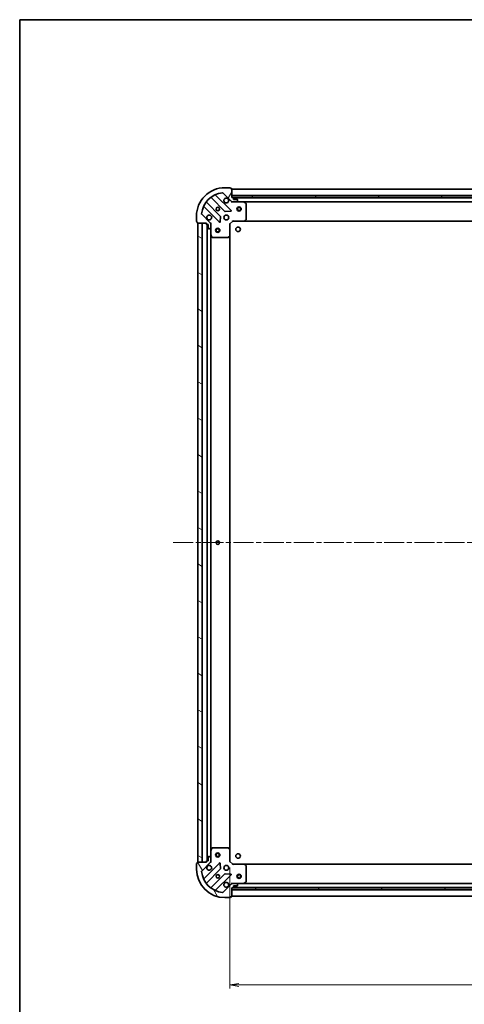
# Model space of a CAD drawing. Units: millimetres. Extents: x 36 to 10849, y 20 to 1987.
# Drawn here: x 1024 to 1337, y 1294 to 1987 of the extents above; entities that cross this region are included whole.
import ezdxf

# ---------------------------------------------------------------- set-up
doc = ezdxf.new("R2010")
doc.units = ezdxf.units.MM
doc.header["$LTSCALE"] = 2.5
doc.linetypes.add('CHAIN', pattern=[0.35429999999999995, 0.2362, -0.0295, 0.0591, -0.0295])
doc.layers.get('Defpoints').update_dxf_attribs({"lineweight": 25})
for name, color, linetype, lineweight in [('Border (ISO)', 7, 'Continuous', 35), ('Centerline (ISO)', 131, 'Continuous', 18), ('Dimension (ISO)', 7, 'Continuous', 18), ('Hatch (ISO)', 1, 'Continuous', 18), ('Visible (ISO)', 7, 'Continuous', 35)]:
    doc.layers.add(name, color=color, linetype=linetype, lineweight=lineweight)
doc.styles.add('Note Text (TK)', font='MS PGothic.ttf')
doc.dimstyles.new('Default - Method 1b (TK)', dxfattribs={"dimscale": 2.5, "dimtxt": 2.5, "dimasz": 2.5, "dimexe": 1, "dimexo": 1.499999999999999, "dimgap": 1, "dimtad": 1, "dimtoh": 1, "dimdsep": 46, "dimtxsty": 'Note Text (TK)', "dimblk": 'OPEN', "dimcen": 0.09, "dimdle": 5, "dimclrd": 100, "dimclre": 100, "dimclrt": 7, "dimadec": 1, "dimazin": 1, "dimtfac": 1, "dimtmove": 0, "dimatfit": 3, "dimldrblk": 'OPEN', "dimfxl": 1, "dimtolj": 1, "dimlwd": -1, "dimlwe": -1, "dimarcsym": 0})
pattern_1 = [(150.00024553567, (922.2499996012285, -35.99999905629102), (-11.11241751691441, -19.24746222050517), [])]

# ---------------------------------------------------------------- blocks, each defined once
blk = doc.blocks.new('Borders tk図枠')
at = {"layer": 'Border (ISO)'}
for q in [(405.4999999999999, 289), (14.50000000000001, 8.000000000000007)]:
    blk.add_line((14.49999999999999, 289), q, dxfattribs=at)
blk = doc.blocks.new('_Open')
at = {"color": 0, "linetype": 'ByBlock', "lineweight": -2}
for p, q in [((-1, 0.1666666666666666), (0, 0)), ((-1, -0.1666666666666666), (0, 0)), ((0, 0), (-1, 0))]:
    blk.add_line(p, q, dxfattribs=at)
blk = doc.blocks.new('*D30')
at = {"layer": 'Defpoints', "color": 0}
for p in [(1171.834086204619, 1393.66065696876), (1624.834086204635, 1393.660656967921), (1171.834086204619, 1307.160175781145)]:
    blk.add_point(p, dxfattribs=at)
at = {"layer": 'Dimension (ISO)', "color": 100}
for p, q in [((1171.834086204619, 1389.91065696876), (1171.834086204619, 1304.660175781145)), ((1624.834086204635, 1389.910656967921), (1624.834086204635, 1304.660175781145)), ((1618.584086204635, 1307.160175781145), (1178.084086204619, 1307.160175781145))]:
    blk.add_line(p, q, dxfattribs=at)
at = {"layer": 'Dimension (ISO)', "color": 100, "xscale": 6.25, "yscale": 6.25, "zscale": 6.25, "rotation": 180}
blk.add_blockref('_Open', (1171.834086204619, 1307.160175781145), dxfattribs=at)
at = {"layer": 'Dimension (ISO)', "color": 100, "xscale": 6.25, "yscale": 6.25, "zscale": 6.25}
blk.add_blockref('_Open', (1624.834086204635, 1307.160175781145), dxfattribs=at)
at = {"layer": 'Dimension (ISO)', "color": 7, "insert": (1380.408915750082, 1318.375175781145), "char_height": 6.25, "attachment_point": 4, "style": 'Note Text (TK)'}
blk.add_mtext('\\A1;\\fMS PGothic|b0|i0;{\\H17.4300;453}', dxfattribs=at)

msp = doc.modelspace()

# ---------------------------------------------------------------- hatches: boundary and pattern name
at = {"layer": 'Hatch (ISO)'}
h = msp.add_hatch(dxfattribs=at)
h.set_pattern_fill('ANSI31', color=256, scale=177.8, angle=14.99997778074499, style=0)
h.set_pattern_definition([(59.999977780745, (922.2499996012285, -35.99999905629102), (-19.24741028968957, 11.11250746413032), [])])
edge = h.paths.add_edge_path()
edge.add_ellipse((1173.748299767777, 1859.660656968751), major_axis=(0.70710678118526, -0.7071067811878353), ratio=1, start_angle=270.0000000000007, end_angle=314.9999999999985)
edge.add_line((1173.748299767775, 1858.660656968751), (1176.126979424215, 1858.660656968747))
edge.add_ellipse((1176.126979424216, 1859.160656968747), major_axis=(0.5000000000000006, -9.118e-13), ratio=1, start_angle=270.0000000000027, end_angle=315.0000000000037)
edge.add_line((1176.480532814809, 1858.807103578152), (1177.187639595997, 1859.514210359338))
edge.add_ellipse((1176.834086205404, 1859.867763749932), major_axis=(0.35355339059392, 0.3535533905926305), ratio=1, start_angle=269.9999999999922, end_angle=315.0000000000027)
edge.add_line((1177.334086205404, 1859.867763749931), (1177.334086205404, 1860.060656968745))
edge.add_ellipse((1177.034086205404, 1860.060656968745), major_axis=(5.493e-13, 0.299999999999998), ratio=1, start_angle=269.9999999999964, end_angle=360.0000000000031)
edge.add_line((1177.034086205405, 1860.360656968745), (1174.334086205405, 1860.36065696875))
edge.add_line((1174.334086205405, 1860.36065696875), (1174.334086205407, 1861.36065696875))
edge.add_ellipse((1174.034086205407, 1861.36065696875), major_axis=(5.493e-13, 0.3000000000000003), ratio=1, start_angle=270.0000000000031, end_angle=360.0000000000031)
edge.add_line((1174.034086205407, 1861.660656968751), (1173.334086205407, 1861.660656968752))
edge.add_line((1173.334086205407, 1861.660656968752), (1173.334086205419, 1867.860656968752))
edge.add_ellipse((1173.034086205419, 1867.860656968753), major_axis=(5.449e-13, 0.3000000000000014), ratio=1, start_angle=270.0000000000023, end_angle=360.0000000000023)
edge.add_line((1173.034086205419, 1868.160656968752), (1172.334086205419, 1868.160656968754))
edge.add_line((1172.334086205419, 1868.160656968754), (1172.334086205419, 1868.360656968754))
edge.add_ellipse((1172.034086205419, 1868.360656968754), major_axis=(5.449e-13, 0.3000000000000014), ratio=1, start_angle=270.000000000009, end_angle=360.0000000000023)
edge.add_line((1172.03408620542, 1868.660656968754), (1168.33408620542, 1868.660656968761))
edge.add_ellipse((1168.334086205383, 1848.660656968761), major_axis=(-20, 3.64582e-11), ratio=1, start_angle=269.9999999999999, end_angle=360)
edge.add_line((1148.334086205384, 1848.660656968797), (1148.334086205377, 1844.960656968797))
edge.add_ellipse((1148.634086205377, 1844.960656968797), major_axis=(-5.471e-13, -0.299999999999998), ratio=1, start_angle=270.0000000000027, end_angle=360.0000000000027)
edge.add_line((1148.634086205376, 1844.660656968797), (1148.834086205376, 1844.660656968796))
edge.add_line((1148.834086205376, 1844.660656968797), (1148.834086205375, 1843.960656968796))
edge.add_ellipse((1149.134086205375, 1843.960656968796), major_axis=(-5.493e-13, -0.299999999999998), ratio=1, start_angle=269.9999999999964, end_angle=360.0000000000031)
edge.add_line((1149.134086205374, 1843.660656968796), (1155.334086205374, 1843.660656968785))
edge.add_line((1155.334086205374, 1843.660656968785), (1155.334086205373, 1842.960656968785))
edge.add_ellipse((1155.634086205373, 1842.960656968784), major_axis=(-5.471e-13, -0.299999999999998), ratio=1, start_angle=269.9999999999959, end_angle=360.0000000000027)
edge.add_line((1155.634086205373, 1842.660656968784), (1156.634086205373, 1842.660656968782))
edge.add_line((1156.634086205373, 1842.660656968782), (1156.634086205368, 1839.960656968782))
edge.add_ellipse((1156.934086205368, 1839.960656968782), major_axis=(-5.493e-13, -0.299999999999998), ratio=1, start_angle=270.0000000000031, end_angle=360.0000000000031)
edge.add_line((1156.934086205367, 1839.660656968782), (1157.12697942418, 1839.660656968781))
edge.add_ellipse((1157.126979424181, 1840.160656968781), major_axis=(0.4999999999999983, -9.118e-13), ratio=1, start_angle=269.9999999999986, end_angle=315.0000000000037)
edge.add_line((1157.480532814774, 1839.807103578188), (1158.187639595962, 1840.514210359373))
edge.add_ellipse((1157.834086205369, 1840.867763749967), major_axis=(0.3535533905939178, 0.3535533905926294), ratio=1, start_angle=269.9999999999978, end_angle=315.0000000000026)
edge.add_line((1158.334086205369, 1840.867763749966), (1158.334086205374, 1843.246443406406))
edge.add_ellipse((1157.334086205374, 1843.246443406408), major_axis=(1.8258e-12, 0.9999999999999941), ratio=1, start_angle=270.0000000000008, end_angle=315.000000000001)
edge.add_line((1158.041192986561, 1843.953550187593), (1152.063208207209, 1849.931534966967))
edge.add_ellipse((1152.416761597803, 1850.28508835756), major_axis=(-0.3535533905926287, 0.3535533905939156), ratio=1, start_angle=39.17289348888062, end_angle=90.00000000000352, ccw=False)
edge.add_ellipse((1168.334086205383, 1848.660656968761), major_axis=(-16.41474100156735, 1.675194869698908), ratio=0.9999999999999998, start_angle=281.6542130222385, end_angle=359.9999999999999, ccw=False)
edge.add_ellipse((1166.709654816643, 1864.577981576347), major_axis=(0.4974163939870727, 0.0507634808981529), ratio=0.9999999999999998, start_angle=39.172893488878685, end_angle=90.00000000000023, ccw=False)
edge.add_line((1167.063208207236, 1864.93153496694), (1173.041192986589, 1858.953550187566))
h = msp.add_hatch(dxfattribs=at)
h.set_pattern_fill('ANSI31', color=256, scale=177.8, angle=-14.99997778074499, style=0)
h.set_pattern_definition([(30.000022219255, (922.2499996012285, -35.99999905629102), (-11.11250746413032, 19.24741028968957), [])])
h.paths.add_polyline_path([(1623.334086205408, 1861.660656967931), (1623.33408620541, 1863.160656967931), (1173.33408620541, 1863.160656968751), (1173.334086205408, 1861.660656968751)])
h = msp.add_hatch(dxfattribs=at)
h.set_pattern_fill('ANSI31', color=256, scale=177.8, angle=105.00024553567, style=0)
h.set_pattern_definition(pattern_1)
h.paths.add_polyline_path([(1149.334086204554, 1393.660656968798), (1152.334086204553, 1393.660656968793), (1152.334086205374, 1843.660656968793), (1149.334086205374, 1843.660656968798)])
h = msp.add_hatch(dxfattribs=at)
h.set_pattern_fill('ANSI31', color=256, scale=177.8, angle=75.00017538262, style=0)
h.set_pattern_definition([(120.00017538262, (922.2499996012285, -35.99999905629102), (-19.24738058361014, -11.11255891636428), [])])
edge = h.paths.add_edge_path()
edge.add_ellipse((1157.334086204554, 1394.07487053116), major_axis=(0.7071067811878365, 0.7071067811852588), ratio=1, start_angle=270.0000000000008, end_angle=315.0000000000006)
edge.add_line((1158.334086204554, 1394.074870531158), (1158.334086204559, 1396.453550187598))
edge.add_ellipse((1157.834086204558, 1396.453550187599), major_axis=(9.125e-13, 0.5000000000000006), ratio=1, start_angle=269.9999999999988, end_angle=315.0000000000038)
edge.add_line((1158.187639595152, 1396.807103578192), (1157.480532813967, 1397.51421035938))
edge.add_ellipse((1157.126979423373, 1397.160656968787), major_axis=(-0.35355339059263, 0.3535533905939205), ratio=1, start_angle=269.9999999999923, end_angle=315.0000000000028)
edge.add_line((1157.126979423374, 1397.660656968787), (1156.93408620456, 1397.660656968787))
edge.add_ellipse((1156.93408620456, 1397.360656968787), major_axis=(-0.299999999999998, 5.497e-13), ratio=1, start_angle=269.9999999999896, end_angle=360.0000000000032)
edge.add_line((1156.63408620456, 1397.360656968788), (1156.634086204555, 1394.660656968788))
edge.add_line((1156.634086204555, 1394.660656968788), (1155.634086204555, 1394.66065696879))
edge.add_ellipse((1155.634086204554, 1394.36065696879), major_axis=(-0.3000000000000003, 5.497e-13), ratio=1, start_angle=269.9999999999964, end_angle=360.0000000000032)
edge.add_line((1155.334086204555, 1394.36065696879), (1155.334086204553, 1393.66065696879))
edge.add_line((1155.334086204553, 1393.66065696879), (1149.134086204553, 1393.660656968801))
edge.add_ellipse((1149.134086204553, 1393.360656968801), major_axis=(-0.3000000000000014, 5.453e-13), ratio=1, start_angle=270.0000000000023, end_angle=360.0000000000024)
edge.add_line((1148.834086204553, 1393.360656968802), (1148.834086204551, 1392.660656968802))
edge.add_line((1148.834086204551, 1392.660656968802), (1148.634086204551, 1392.660656968802))
edge.add_ellipse((1148.634086204551, 1392.360656968802), major_axis=(-0.3000000000000014, 5.453e-13), ratio=1, start_angle=270.0000000000023, end_angle=360.0000000000024)
edge.add_line((1148.334086204551, 1392.360656968803), (1148.334086204544, 1388.660656968803))
edge.add_ellipse((1168.334086204544, 1388.660656968766), major_axis=(-3.64883e-11, -20), ratio=1, start_angle=270, end_angle=360)
edge.add_line((1168.334086204508, 1368.660656968766), (1172.034086204508, 1368.66065696876))
edge.add_ellipse((1172.034086204508, 1368.96065696876), major_axis=(0.299999999999998, -5.475e-13), ratio=1, start_angle=270.0000000000096, end_angle=360.0000000000028)
edge.add_line((1172.334086204508, 1368.960656968759), (1172.334086204509, 1369.160656968759))
edge.add_line((1172.334086204508, 1369.160656968759), (1173.034086204508, 1369.160656968758))
edge.add_ellipse((1173.034086204509, 1369.460656968758), major_axis=(0.299999999999998, -5.497e-13), ratio=1, start_angle=269.9999999999964, end_angle=360.0000000000032)
edge.add_line((1173.334086204509, 1369.460656968757), (1173.33408620452, 1375.660656968757))
edge.add_line((1173.33408620452, 1375.660656968757), (1174.03408620452, 1375.660656968756))
edge.add_ellipse((1174.034086204521, 1375.960656968756), major_axis=(0.299999999999998, -5.475e-13), ratio=1, start_angle=269.999999999996, end_angle=360.0000000000028)
edge.add_line((1174.334086204521, 1375.960656968756), (1174.334086204523, 1376.960656968756))
edge.add_line((1174.334086204523, 1376.960656968755), (1177.034086204523, 1376.96065696875))
edge.add_ellipse((1177.034086204523, 1377.260656968751), major_axis=(0.299999999999998, -5.497e-13), ratio=1, start_angle=270.0000000000032, end_angle=360.0000000000032)
edge.add_line((1177.334086204523, 1377.26065696875), (1177.334086204523, 1377.453550187563))
edge.add_ellipse((1176.834086204524, 1377.453550187564), major_axis=(9.125e-13, 0.4999999999999983), ratio=1, start_angle=269.9999999999988, end_angle=315.0000000000038)
edge.add_line((1177.187639595117, 1377.807103578157), (1176.480532813932, 1378.514210359345))
edge.add_ellipse((1176.126979423338, 1378.160656968752), major_axis=(-0.3535533905926288, 0.3535533905939184), ratio=1, start_angle=269.9999999999922, end_angle=315.0000000000027)
edge.add_line((1176.126979423339, 1378.660656968752), (1173.748299766899, 1378.660656968756))
edge.add_ellipse((1173.748299766897, 1377.660656968757), major_axis=(-0.9999999999999941, 1.8273e-12), ratio=1, start_angle=269.9999999999988, end_angle=315.0000000000011)
edge.add_line((1173.041192985712, 1378.367763749944), (1167.063208206338, 1372.389778970592))
edge.add_ellipse((1166.709654815745, 1372.743332361186), major_axis=(-0.3535533905939161, -0.3535533905926282), ratio=1, start_angle=39.172893488880675, end_angle=89.9999999999979, ccw=False)
edge.add_ellipse((1168.334086204544, 1388.660656968766), major_axis=(-16.41474100156729, 1.675194869698928), ratio=1, start_angle=11.65421302223848, end_angle=89.99999999999989, ccw=False)
edge.add_ellipse((1152.416761596958, 1387.036225580025), major_axis=(-0.0507634808981521, 0.4974163939870728), ratio=1, start_angle=39.1728934888788, end_angle=90.00000000000028, ccw=False)
edge.add_line((1152.063208206365, 1387.389778970619), (1158.041192985739, 1393.367763749972))
h = msp.add_hatch(dxfattribs=at)
h.set_pattern_fill('ANSI31', color=256, scale=177.8, angle=105.00024553567, style=0)
h.set_pattern_definition(pattern_1)
h.paths.add_polyline_path([(1173.334086204521, 1375.660656968757), (1173.334086204518, 1374.160656968757), (1623.334086204518, 1374.160656967936), (1623.334086204522, 1375.660656967936)])

# ---------------------------------------------------------------- linework, layer by layer
at = {"layer": 'Centerline (ISO)', "linetype": 'CHAIN', "ltscale": 23.99096870422363}
msp.add_line((1131.834086204964, 1618.66065696883), (1664.834086204966, 1618.660656967852), dxfattribs=at)
at = {"layer": 'Visible (ISO)'}
for p, q in [((1172.03408620542, 1868.660656968755), (1168.33408620542, 1868.660656968761)), ((1172.334086205419, 1868.160656968754), (1172.334086205419, 1868.360656968754)), ((1173.034086205419, 1868.160656968752), (1172.334086205419, 1868.160656968754)), ((1173.334086205407, 1861.660656968752), (1173.334086205419, 1867.860656968752)), ((1623.334086205404, 1867.660656967931), (1173.334086205402, 1867.660656968751)), ((1158.591563316667, 1861.653432389212), (1168.290998408027, 1851.953997297817)), ((1172.644909704366, 1852.549833469777), (1161.821569193961, 1863.373173980221)), ((1167.063208207236, 1864.93153496694), (1173.041192986589, 1858.953550187566)), ((1623.334086205414, 1863.160656967931), (1173.334086205407, 1863.160656968751)), ((1173.334086205407, 1863.160656968751), (1173.334086205405, 1861.660656968751)), ((1174.034086205407, 1861.660656968751), (1173.334086205407, 1861.660656968752)), ((1173.334086205405, 1861.660656968751), (1623.334086205411, 1861.660656967931)), ((1173.334086205402, 1858.660656968752), (1173.334086205402, 1858.750477247627)), ((1173.334086205402, 1858.660656968752), (1173.334086205403, 1858.310391222238)), ((1173.748180921555, 1858.660656968751), (1173.334086205402, 1858.660656968752)), ((1173.748299767775, 1858.660656968751), (1176.126979424215, 1858.660656968747)), ((1622.410479407644, 1861.560656967933), (1174.257693003157, 1861.560656968749)), ((1174.334086205405, 1860.36065696875), (1174.334086205407, 1861.36065696875)), ((1177.034086205405, 1860.360656968745), (1174.334086205405, 1860.36065696875)), ((1181.263265812152, 1858.660656968737), (1176.126979424215, 1858.660656968747)), ((1176.480532814809, 1858.807103578153), (1177.187639595997, 1859.514210359338)), ((1177.334086205404, 1859.867763749931), (1177.334086205404, 1860.060656968745)), ((1181.26326581215, 1858.660656968737), (1615.404906598639, 1858.660656967946)), ((1183.16825028405, 1857.743574929409), (1181.397429890802, 1858.628985126037)), ((1153.621569193947, 1855.173173980236), (1164.444909704351, 1844.349833469792)), ((1165.040745876327, 1848.703744766129), (1155.341310784967, 1858.403179857524)), ((1168.516216258593, 1851.866414865698), (1172.445863486219, 1852.037986968947)), ((1183.334086205379, 1846.278875045113), (1183.334086205399, 1857.475246772109)), ((1148.334086205384, 1848.660656968797), (1148.334086205377, 1844.960656968797)), ((1158.041192986561, 1843.953550187593), (1152.063208207209, 1849.931534966967)), ((1164.956756205182, 1844.548879687938), (1165.128328308445, 1848.478526915563)), ((1171.834086205373, 1843.160656968755), (1173.834086205377, 1845.160656968751)), ((1173.709822136665, 1845.460656968751), (1173.834086205377, 1845.160656968751)), ((1173.834086205377, 1845.160656968751), (1182.270688740115, 1845.160656968736)), ((1182.270688740114, 1845.160656968734), (1614.397483670626, 1845.160656967947)), ((1182.490041789111, 1845.256000574023), (1183.253439254373, 1846.0742186504)), ((1148.634086205376, 1844.660656968797), (1148.834086205376, 1844.660656968797)), ((1148.834086205376, 1844.660656968797), (1148.834086205375, 1843.960656968797)), ((1149.134086205374, 1843.660656968796), (1155.334086205374, 1843.660656968785)), ((1152.334086205375, 1843.66065696879), (1149.334086205374, 1843.660656968796)), ((1149.334086205374, 1843.660656968796), (1149.334086204554, 1393.660656968801)), ((1152.334086204553, 1393.660656968795), (1152.334086205375, 1843.66065696879)), ((1155.334086205374, 1843.660656968785), (1155.334086205373, 1842.960656968785)), ((1155.634086205373, 1842.660656968784), (1156.634086205373, 1842.660656968782)), ((1155.834086205372, 1842.660656968781), (1155.834086204554, 1394.660656968792)), ((1156.634086205373, 1842.660656968782), (1156.634086205368, 1839.960656968782)), ((1156.934086205367, 1839.660656968782), (1157.12697942418, 1839.660656968782)), ((1157.480532814774, 1839.807103578188), (1158.187639595962, 1840.514210359373)), ((1158.244265926498, 1843.660656968779), (1158.334086205375, 1843.660656968779)), ((1158.684351951888, 1843.660656968776), (1158.334086205375, 1843.660656968779)), ((1158.334086205374, 1843.660656968779), (1158.334086205373, 1843.246562252626)), ((1158.334086205369, 1840.867763749966), (1158.334086205374, 1843.246443406406)), ((1158.334086205369, 1840.867763749966), (1158.334086205359, 1835.731477362029)), ((1171.834086205373, 1843.160656968755), (1171.534086205373, 1843.284921037468)), ((1171.834086205358, 1834.724054434016), (1171.834086205373, 1843.160656968755)), ((1158.334086204567, 1401.589836575537), (1158.334086205359, 1835.731477362027)), ((1158.365758048059, 1835.597313283379), (1159.251168244681, 1833.826492890128)), ((1159.519496401981, 1833.660656968777), (1170.715868128977, 1833.660656968756)), ((1170.920524523689, 1833.741303919762), (1171.73874260007, 1834.504701385021)), ((1171.834086204568, 1402.597259503501), (1171.834086205357, 1834.724054434013)), ((1158.334086204567, 1401.589836575535), (1158.334086204558, 1396.453550187598)), ((1159.251168243895, 1403.494821047433), (1158.365758047267, 1401.724000654185)), ((1170.715868128192, 1403.660656968762), (1159.519496401196, 1403.660656968783)), ((1171.738742599281, 1402.816612552494), (1170.920524522904, 1403.580010017757)), ((1171.834086204553, 1394.16065696876), (1171.834086204569, 1402.597259503498)), ((1155.334086204555, 1394.36065696879), (1155.334086204553, 1393.66065696879)), ((1156.634086204555, 1394.660656968788), (1155.634086204555, 1394.66065696879)), ((1156.63408620456, 1397.360656968788), (1156.634086204555, 1394.660656968788)), ((1157.126979423374, 1397.660656968787), (1156.934086204561, 1397.660656968787)), ((1158.187639595152, 1396.807103578192), (1157.480532813967, 1397.51421035938)), ((1158.334086204554, 1394.074870531158), (1158.334086204559, 1396.453550187598)), ((1158.334086204553, 1394.074751684939), (1158.334086204553, 1393.660656968785)), ((1171.534086204553, 1394.036392900049), (1171.834086204553, 1394.16065696876)), ((1173.834086204549, 1392.160656968756), (1171.834086204553, 1394.16065696876)), ((1148.334086204551, 1392.360656968803), (1148.334086204544, 1388.660656968803)), ((1148.834086204552, 1392.660656968802), (1148.634086204552, 1392.660656968802)), ((1148.834086204553, 1393.360656968802), (1148.834086204552, 1392.660656968802)), ((1155.334086204553, 1393.66065696879), (1149.134086204553, 1393.660656968801)), ((1149.334086204554, 1393.660656968801), (1152.334086204553, 1393.660656968795)), ((1152.063208206365, 1387.389778970619), (1158.041192985739, 1393.367763749972)), ((1164.444909703527, 1392.97148046775), (1153.621569193083, 1382.148139957345)), ((1155.341310784092, 1378.918134080051), (1165.040745875487, 1388.61756917141)), ((1158.334086204553, 1393.660656968785), (1158.244265925677, 1393.660656968785)), ((1158.334086204553, 1393.660656968785), (1158.684351951066, 1393.660656968787)), ((1165.128328307606, 1388.842787021976), (1164.956756204357, 1392.772434249602)), ((1173.834086204549, 1392.160656968756), (1173.709822135837, 1391.860656968757)), ((1182.270688739288, 1392.160656968741), (1173.834086204549, 1392.160656968756)), ((1614.397483669799, 1392.16065696796), (1182.270688739288, 1392.160656968749)), ((1183.253439253543, 1391.247095287073), (1182.490041788283, 1392.065313363453)), ((1183.334086204527, 1379.846067165364), (1183.334086204547, 1391.04243889236)), ((1168.290998407175, 1385.36731663971), (1158.59156331578, 1375.667881548351)), ((1161.821569193068, 1373.94813995733), (1172.644909703512, 1384.771480467735)), ((1172.445863485367, 1385.283326968566), (1168.516216257741, 1385.454899071829)), ((1173.041192985712, 1378.367763749945), (1167.063208206338, 1372.389778970592)), ((1173.334086204528, 1379.010922715271), (1173.334086204525, 1378.660656968758)), ((1173.334086204525, 1378.570836689882), (1173.334086204525, 1378.660656968758)), ((1173.334086204525, 1378.660656968758), (1173.748180920679, 1378.660656968757)), ((1173.334086204509, 1369.460656968758), (1173.33408620452, 1375.660656968757)), ((1173.33408620452, 1375.660656968757), (1174.03408620452, 1375.660656968756)), ((1173.334086204518, 1375.660656968757), (1173.334086204516, 1374.160656968757)), ((1623.334086204524, 1375.660656967936), (1173.334086204518, 1375.660656968757)), ((1173.334086204516, 1374.160656968757), (1623.334086204522, 1374.160656967936)), ((1176.126979423339, 1378.660656968752), (1173.748299766899, 1378.660656968756)), ((1174.257693002278, 1375.760656968764), (1622.410479406758, 1375.760656967946)), ((1174.334086204521, 1375.960656968756), (1174.334086204523, 1376.960656968756)), ((1174.334086204523, 1376.960656968756), (1177.034086204522, 1376.960656968751)), ((1176.126979423339, 1378.660656968752), (1181.263265811275, 1378.660656968743)), ((1177.187639595117, 1377.807103578157), (1176.480532813932, 1378.514210359345)), ((1177.334086204523, 1377.26065696875), (1177.334086204523, 1377.453550187564)), ((1615.404906597763, 1378.660656967959), (1181.263265811275, 1378.660656968751)), ((1181.397429889925, 1378.692328811443), (1183.168250283177, 1379.577739008065)), ((1168.334086204507, 1368.660656968766), (1172.034086204507, 1368.66065696876)), ((1172.334086204508, 1368.96065696876), (1172.334086204508, 1369.160656968759)), ((1172.334086204508, 1369.160656968759), (1173.034086204508, 1369.160656968758)), ((1173.334086204496, 1369.660656968765), (1623.334086204496, 1369.660656967944))]:
    msp.add_line(p, q, dxfattribs=at)
for centre, radius in [((1163.334086205392, 1853.66065696877), 1.229500000000005), ((1178.3340862054, 1853.660656968742), 1.499999999999999), ((1178.3340862054, 1853.660656968742), 1.193274999999999), ((1169.334086205381, 1847.660656968759), 1.700000000000007), ((1163.334086205363, 1838.660656968773), 1.49999999999999), ((1163.334086205363, 1838.660656968773), 1.193274999999992), ((1177.634086205366, 1839.360656968745), 1.620999999999954), ((1163.334086204963, 1618.660656968773), 1.229499999999988), ((1163.33408620456, 1398.660656968773), 1.49999999999999), ((1163.33408620456, 1398.660656968773), 1.193274999999992), ((1177.634086204561, 1397.960656968757), 1.620999999999954), ((1169.334086204545, 1389.660656968765), 1.699999999999984), ((1163.334086204534, 1383.660656968776), 1.229499999999988), ((1178.334086204645, 1383.660656968756), 1.499999999999999), ((1178.334086204648, 1383.660656968756), 1.193275)]:
    msp.add_circle(centre, radius, dxfattribs=at)
for centre, radius, start, end in [((1168.334086205383, 1848.660656968761), 20.00000000000009, 89.99999999989578, 180), ((1172.034086205419, 1868.360656968754), 0.3000000000000014, 0, 89.99999999990229), ((1173.034086205419, 1867.860656968753), 0.3000000000000014, 0, 89.99999999990229), ((1168.334086205383, 1848.660656968761), 16.50000000000007, 95.82710651101176, 174.1728934887764), ((1155.553442819324, 1858.61531189188), 0.299999999999999, 142.0855003123206, 224.99999999987), ((1158.379431282311, 1861.441300354857), 0.300000000000003, 44.99999999991421, 127.9144996874717), ((1162.033701228318, 1863.585306014577), 0.3000000000000017, 112.8868583964139, 224.9999999999161), ((1166.709654816643, 1864.577981576347), 0.5000000000000023, 44.99999999989996, 95.82710651101176), ((1169.334086205403, 1859.660656968759), 1.700000000000007, 62.49982881919591, 27.5001711805954), ((1173.748299767777, 1859.660656968751), 1.000000000000002, 224.9999999998902, 269.9999999998958), ((1174.034086205407, 1861.36065696875), 0.3000000000000014, 0, 89.99999999990229), ((1176.126979424216, 1859.160656968747), 0.5000000000000023, 269.9999999998958, 314.9999999998956), ((1177.034086205404, 1860.060656968745), 0.3000000000000014, 0, 89.99999999990229), ((1176.834086205404, 1859.867763749932), 0.5000000000000016, 314.9999999998847, 0), ((1181.263265812151, 1858.360656968737), 0.3000000000000012, 63.4349488228176, 89.99999999989578), ((1153.40943715959, 1854.961041945881), 0.3000000000000018, 44.99999999991839, 157.1131416034033), ((1168.503130442384, 1852.166129332173), 0.3000000000000009, 224.9999999999096, 272.4999999999073), ((1172.43277767001, 1852.337701435422), 0.2999999999999996, 272.4999999998943, 44.99999999991206), ((1183.034086205399, 1857.47524677211), 0.3000000000000018, 0, 63.43494882281869), ((1148.634086205377, 1844.960656968797), 0.3000000000000014, 180, 269.9999999999023), ((1152.416761597803, 1850.28508835756), 0.5000000000000016, 174.1728934887885, 224.9999999999057), ((1157.334086205381, 1847.660656968781), 1.700000000000007, 242.4998288191897, 207.5001711805984), ((1164.828613841971, 1848.491612731773), 0.3000000000000028, 357.4999999999164, 44.99999999991839), ((1182.270688740116, 1845.460656968736), 0.3000000000000017, 269.9999999998958, 316.985142794685), ((1183.034086205379, 1846.278875045113), 0.3000000000000011, 316.9851427947257, 0), ((1149.134086205375, 1843.960656968796), 0.3000000000000014, 180, 269.9999999999023), ((1155.634086205373, 1842.960656968784), 0.3000000000000014, 180, 269.9999999999023), ((1156.934086205367, 1839.960656968782), 0.3000000000000014, 180, 269.9999999999023), ((1157.126979424181, 1840.160656968781), 0.5000000000000023, 269.9999999998958, 314.9999999998956), ((1157.334086205374, 1843.246443406408), 1.000000000000004, 0, 44.99999999990111), ((1157.834086205369, 1840.867763749967), 0.5000000000000016, 314.9999999998847, 0), ((1164.657041738708, 1844.561965504148), 0.3000000000000008, 224.9999999999096, 357.4999999999164), ((1158.63408620536, 1835.731477362029), 0.3000000000000018, 180, 206.5650511769709), ((1159.519496401981, 1833.960656968777), 0.3000000000000016, 206.5650511769709, 269.9999999998958), ((1170.715868128977, 1833.960656968757), 0.3000000000000041, 269.9999999998958, 313.0148572050629), ((1171.534086205358, 1834.724054434017), 0.3000000000000012, 313.0148572050992, 0), ((1158.634086204567, 1401.589836575534), 0.2999999999999972, 153.4349488228151, 180), ((1159.519496401195, 1403.360656968782), 0.2999999999999978, 89.99999999989578, 153.4349488228151), ((1170.715868128191, 1403.360656968762), 0.2999999999999973, 46.98514279468866, 89.99999999988927), ((1171.534086204569, 1402.597259503499), 0.2999999999999976, 0, 46.98514279470237), ((1155.634086204554, 1394.36065696879), 0.2999999999999972, 89.99999999989578, 180), ((1156.93408620456, 1397.360656968787), 0.2999999999999972, 89.99999999989578, 180), ((1157.126979423373, 1397.160656968787), 0.4999999999999952, 44.99999999991306, 89.99999999990881), ((1157.334086204554, 1394.07487053116), 0.9999999999999905, 314.9999999998946, 0), ((1157.834086204558, 1396.453550187599), 0.4999999999999956, 0, 44.99999999987809), ((1148.634086204551, 1392.360656968802), 0.2999999999999972, 89.99999999989578, 180), ((1168.334086204544, 1388.660656968767), 19.99999999999982, 180, 269.9999999998958), ((1149.134086204553, 1393.360656968801), 0.2999999999999972, 89.99999999989578, 180), ((1152.416761596958, 1387.036225580026), 0.4999999999999957, 134.999999999891, 185.827106511011), ((1168.334086204544, 1388.660656968767), 16.49999999999985, 185.8271065110143, 264.1728934887787), ((1157.334086204545, 1389.660656968787), 1.699999999999985, 152.4998288191862, 117.5001711805972), ((1164.657041737883, 1392.759348433393), 0.2999999999999955, 2.499999999893083, 134.9999999999188), ((1164.828613841132, 1388.829701205767), 0.2999999999999971, 314.9999999998818, 2.499999999893083), ((1182.270688739287, 1391.860656968741), 0.2999999999999974, 43.01485720507964, 89.99999999988927), ((1183.034086204548, 1391.042438892361), 0.3, 0, 43.01485720508411), ((1153.409437158728, 1382.360271991702), 0.2999999999999978, 202.8868583963896, 314.9999999998818), ((1168.503130441531, 1385.155184605354), 0.2999999999999987, 87.4999999998906, 134.9999999998883), ((1172.432777669156, 1384.983612502091), 0.2999999999999971, 314.9999999998818, 87.4999999998841), ((1155.553442818447, 1378.706002045695), 0.2999999999999992, 134.9999999998818, 217.9144996874374), ((1158.379431281425, 1375.880013582707), 0.2999999999999953, 232.0855003123541, 314.9999999999187), ((1162.033701227424, 1373.736007922974), 0.299999999999998, 134.9999999998818, 247.113141603388), ((1169.334086204523, 1377.660656968765), 1.699999999999985, 332.4998288191862, 297.5001711805974), ((1173.748299766897, 1377.660656968757), 0.9999999999999909, 89.99999999989578, 134.9999999998998), ((1174.034086204521, 1375.960656968756), 0.2999999999999972, 269.9999999998958, 0), ((1176.126979423338, 1378.160656968752), 0.4999999999999952, 44.99999999991306, 89.99999999990881), ((1177.034086204523, 1377.260656968751), 0.2999999999999972, 269.9999999998958, 0), ((1176.834086204524, 1377.453550187565), 0.4999999999999956, 0, 44.99999999987809), ((1181.263265811276, 1378.960656968743), 0.2999999999999978, 269.9999999998958, 296.5650511769768), ((1183.034086204527, 1379.846067165365), 0.2999999999999976, 296.5650511769768, 0), ((1166.709654815745, 1372.743332361186), 0.4999999999999952, 264.1728934887722, 314.9999999998847), ((1172.034086204508, 1368.96065696876), 0.2999999999999972, 269.9999999998958, 0), ((1173.034086204509, 1369.460656968758), 0.2999999999999972, 269.9999999998958, 0)]:
    msp.add_arc(centre, radius, start, end, dxfattribs=at)
for points, knots in [([(1170.11906335306, 1861.168573039917), (1170.273808073907, 1861.088017449385), (1170.417321697907, 1860.981584532291), (1170.655013768939, 1860.743892461258), (1170.761446686032, 1860.600378837258), (1170.842002276564, 1860.44563411641)], [0.2789125936271497, 0.2789125936271497, 0.2789125936271497, 0.2789125936271497, 0.3293346962055642, 0.3293346962055642, 0.379756798783979, 0.379756798783979, 0.379756798783979, 0.379756798783979]), ([(1156.549109057725, 1846.152740897623), (1156.394364336878, 1846.233296488156), (1156.250850712878, 1846.33972940525), (1156.013158641846, 1846.577421476283), (1155.906725724752, 1846.720935100283), (1155.82617013422, 1846.87567982113)], [0.2789125936271506, 0.2789125936271506, 0.2789125936271506, 0.2789125936271506, 0.3293346962055631, 0.3293346962055631, 0.3797567987839759, 0.3797567987839759, 0.3797567987839759, 0.3797567987839759]), ([(1155.826170133387, 1390.445634116443), (1155.906725723919, 1390.60037883729), (1156.013158641014, 1390.74389246129), (1156.250850712047, 1390.981584532322), (1156.394364336047, 1391.088017449416), (1156.549109056894, 1391.168573039947)], [0.2789125936271497, 0.2789125936271497, 0.2789125936271497, 0.2789125936271497, 0.3293346962055642, 0.3293346962055642, 0.379756798783979, 0.379756798783979, 0.379756798783979, 0.379756798783979]), ([(1170.842002275681, 1376.875679821108), (1170.761446685149, 1376.720935100261), (1170.655013768055, 1376.577421476262), (1170.417321697022, 1376.339729405229), (1170.273808073021, 1376.233296488136), (1170.119063352174, 1376.152740897604)], [0.2789125936271506, 0.2789125936271506, 0.2789125936271506, 0.2789125936271506, 0.3293346962055631, 0.3293346962055631, 0.3797567987839759, 0.3797567987839759, 0.3797567987839759, 0.3797567987839759])]:
    msp.add_open_spline(points, degree=3, knots=knots, dxfattribs=at)

# ---------------------------------------------------------------- block references
at = {"xscale": 7, "yscale": 7, "zscale": 7}
msp.add_blockref('Borders tk図枠', (922.2499996012285, -35.99999905629102), dxfattribs=at)

# ---------------------------------------------------------------- dimensions: what is measured, and where the dimension line sits
at = {"layer": 'Dimension (ISO)', "color": 100}
dim = msp.add_linear_dim(base=(1171.834086204619, 1307.160175781145), p1=(1624.834086204635, 1393.660656967921), p2=(1171.834086204619, 1393.66065696876), text='\\fMS PGothic|b0|i0;{\\H17.4300;<>}', dimstyle='Default - Method 1b (TK)', override={"dimgap": 1, "dimdec": 0, "dimtol": 0, "dimlim": 0, "dimtp": 0, "dimtm": 0, "dimtdec": 0, "dimtofl": 0, "dimatfit": 1}, dxfattribs=at)
dim.commit()
dim.dimension.update_dxf_attribs({"geometry": '*D30', "text_midpoint": (1398.334086204627, 1307.160175781145), "dimtype": 160})

doc.saveas('drawing.dxf')
